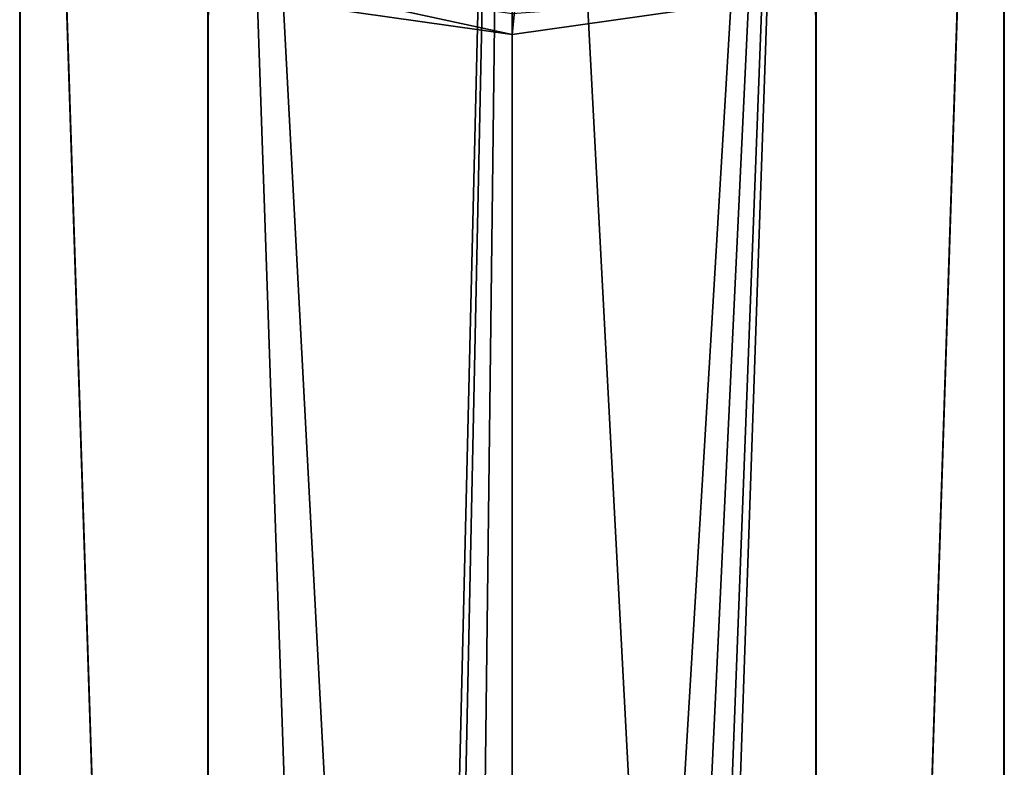
# Model space of a CAD drawing. Units: millimetres. Extents: x -105 to 105, y -30 to 252.
# Drawn here: x -10 to 10, y 111 to 127 of the extents above; entities that cross this region are included whole.
import ezdxf

# ---------------------------------------------------------------- set-up
doc = ezdxf.new("R2010")
doc.units = ezdxf.units.MM
doc.header["$LTSCALE"] = 65.185185
for name, color, linetype in [('342', 7, 'CONTINUOUS'), ('343', 7, 'CONTINUOUS'), ('346', 7, 'CONTINUOUS'), ('347', 7, 'CONTINUOUS'), ('348', 7, 'CONTINUOUS')]:
    doc.layers.add(name, color=color, linetype=linetype)

msp = doc.modelspace()

# ---------------------------------------------------------------- linework, layer by layer
at = {"layer": '342', "linetype": 'Continuous'}
for points in [[(-10.462, 35.4, -3.396), (-10.462, 35.4, 3.396), (-10.464, 157.4, 3.393), (-10.462, 35.4, -3.396)], [(-10.457, 157.4, -3.412), (-10.462, 35.4, -3.396), (-10.464, 157.4, 3.393), (-10.457, 157.4, -3.412)], [(-10.462, 35.4, 3.396), (-6.464, 35.4, 8.899), (-10.464, 157.4, 3.393), (-10.462, 35.4, 3.396)], [(-10.464, 157.4, 3.393), (-6.464, 35.4, 8.899), (-6.466, 157.4, 8.899), (-10.464, 157.4, 3.393)], [(-6.464, 35.4, -8.899), (-10.462, 35.4, -3.396), (-10.457, 157.4, -3.412), (-6.464, 35.4, -8.899)], [(-6.449, 157.4, -8.911), (-6.464, 35.4, -8.899), (-10.457, 157.4, -3.412), (-6.449, 157.4, -8.911)], [(-6.464, 35.4, 8.899), (0, 35.4, 11), (-6.466, 157.4, 8.899), (-6.464, 35.4, 8.899)], [(-6.466, 157.4, 8.899), (0, 35.4, 11), (0, 157.4, 11), (-6.466, 157.4, 8.899)], [(-6.464, 35.4, -8.899), (-6.449, 157.4, -8.911), (-2.649, 46.796, -10.676), (-6.464, 35.4, -8.899)], [(-6.449, 157.4, -8.911), (0, 157.4, -11), (-2.649, 46.796, -10.676), (-6.449, 157.4, -8.911)], [(-2.649, 46.796, -10.676), (0, 157.4, -11), (-2.297, 48.122, -10.758), (-2.649, 46.796, -10.676)], [(-2.297, 48.122, -10.758), (0, 157.4, -11), (-1.321, 49.096, -10.92), (-2.297, 48.122, -10.758)], [(0, 157.4, -11), (0, 49.45, -11), (-1.321, 49.096, -10.92), (0, 157.4, -11)]]:
    msp.add_3dface(points, dxfattribs=at)
at = {"layer": '343', "linetype": 'Continuous'}
for points in [[(0, 35.4, 11), (6.464, 35.4, 8.899), (0, 157.4, 11), (0, 35.4, 11)], [(0, 157.4, 11), (6.464, 35.4, 8.899), (6.449, 157.4, 8.911), (0, 157.4, 11)], [(0, 49.45, -11), (0, 157.4, -11), (6.466, 157.4, -8.899), (0, 49.45, -11)], [(0, 49.45, -11), (6.466, 157.4, -8.899), (1.316, 49.099, -10.921), (0, 49.45, -11)], [(1.316, 49.099, -10.921), (6.466, 157.4, -8.899), (2.292, 48.129, -10.759), (1.316, 49.099, -10.921)], [(2.292, 48.129, -10.759), (6.466, 157.4, -8.899), (2.65, 46.804, -10.676), (2.292, 48.129, -10.759)], [(6.466, 157.4, -8.899), (6.464, 35.4, -8.899), (2.65, 46.804, -10.676), (6.466, 157.4, -8.899)], [(6.449, 157.4, 8.911), (6.464, 35.4, 8.899), (10.457, 157.4, 3.412), (6.449, 157.4, 8.911)], [(6.464, 35.4, 8.899), (10.462, 35.4, 3.396), (10.457, 157.4, 3.412), (6.464, 35.4, 8.899)], [(10.462, 35.4, -3.396), (6.464, 35.4, -8.899), (10.464, 157.4, -3.393), (10.462, 35.4, -3.396)], [(10.464, 157.4, -3.393), (6.464, 35.4, -8.899), (6.466, 157.4, -8.899), (10.464, 157.4, -3.393)], [(10.457, 157.4, 3.412), (10.462, 35.4, 3.396), (10.464, 157.4, -3.393), (10.457, 157.4, 3.412)], [(10.462, 35.4, 3.396), (10.462, 35.4, -3.396), (10.464, 157.4, -3.393), (10.462, 35.4, 3.396)]]:
    msp.add_3dface(points, dxfattribs=at)
at = {"layer": '346', "linetype": 'Continuous'}
for points in [[(0, 126.486, 180.298), (-5.876, 127.761, 182.913), (-6.464, 127.406, 182.186), (0, 126.486, 180.298)], [(0, 126.924, 181.197), (-5.876, 127.761, 182.913), (0, 126.486, 180.298), (0, 126.924, 181.197)], [(6.464, 127.406, 182.186), (0, 126.924, 181.197), (0, 126.486, 180.298), (6.464, 127.406, 182.186)]]:
    msp.add_3dface(points, dxfattribs=at)
at = {"layer": '347', "linetype": 'Continuous'}
msp.add_3dface([(0, 189.401, 149.612), (0, 126.486, 180.298), (-6.464, 127.406, 182.186), (0, 189.401, 149.612)], dxfattribs=at)
at = {"layer": '348', "linetype": 'Continuous'}
for points in [[(0, 189.401, 149.612), (6.449, 190.317, 151.489), (0, 126.486, 180.298), (0, 189.401, 149.612)], [(6.449, 190.317, 151.489), (6.464, 127.406, 182.186), (0, 126.486, 180.298), (6.449, 190.317, 151.489)]]:
    msp.add_3dface(points, dxfattribs=at)

doc.saveas('drawing.dxf')
